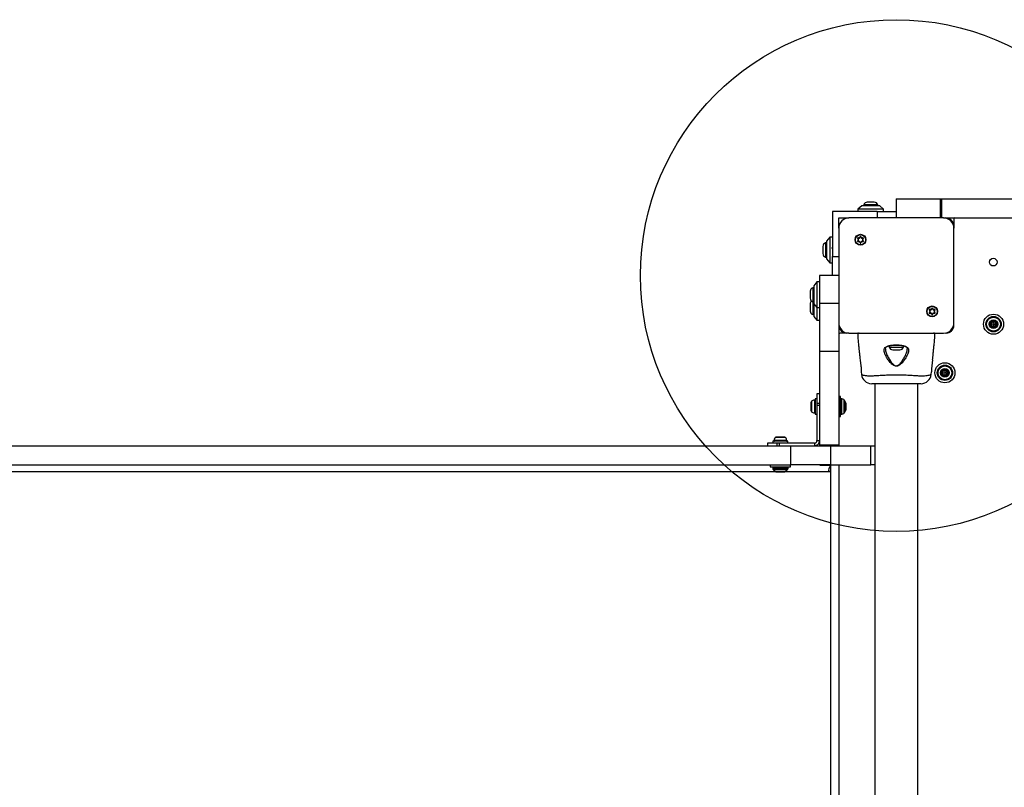
# Model space of a CAD drawing. Units: millimetres. Extents: x 15500 to 22933, y 23224 to 40737.
# Drawn here: x 18269 to 19039, y 31302 to 31902 of the extents above; entities that cross this region are included whole.
import ezdxf

# ---------------------------------------------------------------- set-up
doc = ezdxf.new("R2010")
doc.units = ezdxf.units.MM
doc.header["$LTSCALE"] = 200
doc.layers.add('OTWORY_MONTAŻOWE', color=1, linetype='Continuous')

msp = doc.modelspace()

# ---------------------------------------------------------------- linework, layer by layer
at = {"color": 7, "linetype": 'Continuous', "lineweight": 25}
for p, q in [((18934.67, 31759.28), (18931.87, 31759.28)), ((18937.47, 31759.28), (18934.67, 31759.28)), ((18954.67, 31761.95), (18954.67, 31746.95)), ((18954.67, 31761.95), (18989, 31761.95)), ((18989, 31761.95), (18989, 31746.95)), ((18989, 31761.95), (18990.11, 31761.95)), ((18990.11, 31761.95), (18990.11, 31746.95)), ((18990.11, 31761.95), (19719.23, 31761.95)), ((18939.67, 31751.95), (18904.67, 31751.95)), ((18904.67, 31751.95), (18904.67, 31716.95)), ((18927.67, 31756.45), (18924.67, 31753.95)), ((18924.67, 31753.95), (18924.67, 31751.95)), ((18944.67, 31753.95), (18924.67, 31753.95)), ((18941.67, 31756.45), (18927.67, 31756.45)), ((18929.17, 31757.32), (18929.17, 31756.45)), ((18934.67, 31757.32), (18929.17, 31757.32)), ((18940.17, 31757.32), (18934.67, 31757.32)), ((18939.67, 31751.95), (18939.67, 31746.95)), ((18939.67, 31751.95), (18954.67, 31751.95)), ((18940.17, 31756.45), (18940.17, 31757.32)), ((18944.67, 31753.95), (18941.67, 31756.45)), ((18944.67, 31751.95), (18944.67, 31753.95)), ((18909.67, 31738.95), (18909.67, 31746.95)), ((18909.67, 31746.95), (18917.67, 31746.95)), ((18991.67, 31746.95), (18917.67, 31746.95)), ((18991.67, 31746.95), (19717.67, 31746.95)), ((18999.67, 31745.95), (18999.67, 31738.95)), ((18909.67, 31738.95), (18909.67, 31664.95)), ((18999.67, 31664.95), (18999.67, 31738.95)), ((18900.17, 31727.45), (18899.3, 31727.45)), ((18899.3, 31727.45), (18899.3, 31721.95)), ((18902.67, 31731.95), (18900.17, 31728.95)), ((18900.17, 31728.95), (18900.17, 31714.95)), ((18904.67, 31731.95), (18902.67, 31731.95)), ((18902.67, 31731.95), (18902.67, 31711.95)), ((18924.48, 31730.82), (18924.76, 31730.56)), ((18924.76, 31729.34), (18924.48, 31729.09)), ((18924.76, 31730.56), (18924.99, 31730.36)), ((18924.99, 31729.55), (18924.76, 31729.34)), ((18925.19, 31731.3), (18924.83, 31731.41)), ((18924.83, 31728.49), (18925.19, 31728.61)), ((18925.48, 31731.2), (18925.19, 31731.3)), ((18925.19, 31728.61), (18925.48, 31728.7)), ((18926.25, 31731.91), (18926.18, 31731.61)), ((18926.18, 31728.29), (18926.25, 31728)), ((18926.33, 31732.28), (18926.25, 31731.91)), ((18926.25, 31728), (18926.33, 31727.63)), ((18927.09, 31731.91), (18927.01, 31732.28)), ((18927.01, 31727.63), (18927.09, 31728)), ((18927.16, 31731.61), (18927.09, 31731.91)), ((18927.09, 31728), (18927.16, 31728.29)), ((18928.15, 31731.3), (18927.86, 31731.2)), ((18927.86, 31728.7), (18928.15, 31728.61)), ((18928.51, 31731.41), (18928.15, 31731.3)), ((18928.15, 31728.61), (18928.51, 31728.49)), ((18928.35, 31730.36), (18928.57, 31730.56)), ((18928.57, 31729.34), (18928.35, 31729.55)), ((18928.57, 31730.56), (18928.85, 31730.82)), ((18928.85, 31729.09), (18928.57, 31729.34)), ((18897.34, 31724.75), (18897.34, 31721.95)), ((18897.34, 31721.95), (18897.34, 31719.15)), ((18899.3, 31721.95), (18899.3, 31716.45)), ((18899.3, 31716.45), (18900.17, 31716.45)), ((18900.17, 31714.95), (18902.67, 31711.95)), ((18902.67, 31711.95), (18904.67, 31711.95)), ((18904.67, 31701.96), (18904.67, 31716.95)), ((18904.67, 31716.95), (18909.67, 31716.95)), ((18892.67, 31696.96), (18890.17, 31693.96)), ((18894.67, 31696.96), (18892.67, 31696.96)), ((18892.67, 31696.96), (18892.67, 31676.96)), ((18909.67, 31701.96), (18894.67, 31701.96)), ((18894.67, 31701.96), (18894.67, 31680.22)), ((18887.34, 31689.76), (18887.34, 31684.16)), ((18890.17, 31692.46), (18889.3, 31692.46)), ((18889.3, 31692.46), (18889.3, 31681.46)), ((18890.17, 31693.96), (18890.17, 31679.96)), ((18889.3, 31681.46), (18890.17, 31681.46)), ((18889.3, 31681.46), (18889.3, 31671.46)), ((18887.34, 31679.76), (18887.34, 31674.16)), ((18890.17, 31679.96), (18892.67, 31676.96)), ((18890.17, 31679.96), (18890.17, 31669.96)), ((18892.67, 31676.96), (18894.67, 31676.96)), ((18892.67, 31676.96), (18892.67, 31666.96)), ((18909.67, 31680.22), (18894.67, 31680.22)), ((18894.67, 31680.22), (18894.67, 31642.49)), ((18980.48, 31674.82), (18980.76, 31674.56)), ((18980.76, 31673.34), (18980.48, 31673.09)), ((18980.76, 31674.56), (18980.99, 31674.36)), ((18980.99, 31673.55), (18980.76, 31673.34)), ((18981.19, 31675.3), (18980.83, 31675.41)), ((18981.48, 31675.2), (18981.19, 31675.3)), ((18982.25, 31675.91), (18982.18, 31675.61)), ((18982.33, 31676.28), (18982.25, 31675.91)), ((18983.09, 31675.91), (18983.01, 31676.28)), ((18983.16, 31675.61), (18983.09, 31675.91)), ((18984.15, 31675.3), (18983.86, 31675.2)), ((18984.51, 31675.41), (18984.15, 31675.3)), ((18984.35, 31674.36), (18984.57, 31674.56)), ((18984.57, 31673.34), (18984.35, 31673.55)), ((18984.57, 31674.56), (18984.85, 31674.82)), ((18984.85, 31673.09), (18984.57, 31673.34)), ((18889.3, 31671.46), (18890.17, 31671.46)), ((18890.17, 31669.96), (18892.67, 31666.96)), ((18892.67, 31666.96), (18894.67, 31666.96)), ((18980.83, 31672.49), (18981.19, 31672.61)), ((18981.19, 31672.61), (18981.48, 31672.7)), ((18982.18, 31672.29), (18982.25, 31672)), ((18982.25, 31672), (18982.33, 31671.63)), ((18983.01, 31671.63), (18983.09, 31672)), ((18983.09, 31672), (18983.16, 31672.29)), ((18983.86, 31672.7), (18984.15, 31672.61)), ((18984.15, 31672.61), (18984.51, 31672.49)), ((18909.67, 31664.95), (18909.67, 31642.49)), ((18917.67, 31656.95), (18910.67, 31656.95)), ((18917.67, 31656.95), (18991.67, 31656.95)), ((18984.48, 31656.95), (18984.47, 31656.95)), ((18984.57, 31656.92), (18984.55, 31656.93)), ((18984.66, 31656.75), (18984.66, 31656.74)), ((18984.66, 31656.74), (18984.67, 31656.75)), ((18909.67, 31642.49), (18894.67, 31642.49)), ((18894.67, 31642.49), (18894.67, 31569.46)), ((18909.67, 31642.49), (18909.67, 31569.46)), ((18949.17, 31647.07), (18949.17, 31645.95)), ((18949.17, 31645.95), (18955.02, 31645.95)), ((18951.87, 31643.99), (18954.85, 31643.99)), ((18954.85, 31643.99), (18957.47, 31643.99)), ((18955.02, 31645.95), (18960.17, 31645.95)), ((18960.17, 31645.95), (18960.17, 31647.08)), ((18927.24, 31626.73), (18927.45, 31624.66)), ((18981.87, 31624.65), (18981.89, 31624.66)), ((18981.89, 31624.66), (18982.1, 31626.73)), ((18973.9, 31617.45), (18935.41, 31617.45)), ((18937.82, 31617.45), (18937.82, 30986.45)), ((18971.52, 30986.45), (18971.52, 31617.45)), ((18892.67, 31605.5), (18891.17, 31605.5)), ((18891.17, 31605.5), (18891.17, 31593.7)), ((18894.67, 31609.6), (18892.67, 31609.6)), ((18892.67, 31609.6), (18892.67, 31602.25)), ((18911.17, 31607.45), (18909.67, 31607.45)), ((18911.17, 31591.75), (18911.17, 31607.45)), ((18912.11, 31605.6), (18911.67, 31605.6)), ((18887.87, 31602.67), (18887.87, 31602.26)), ((18887.87, 31602.26), (18887.87, 31599.6)), ((18887.87, 31599.6), (18887.87, 31596.93)), ((18887.87, 31596.93), (18887.87, 31596.52)), ((18892.67, 31602.25), (18894.67, 31602.25)), ((18892.67, 31602.25), (18892.67, 31600.57)), ((18892.67, 31600.57), (18894.67, 31600.57)), ((18892.67, 31600.57), (18892.67, 31572.95)), ((18915.17, 31602.13), (18915.17, 31599.6)), ((18915.17, 31599.6), (18915.17, 31597.06)), ((18891.17, 31593.7), (18892.67, 31593.7)), ((18909.67, 31591.75), (18911.17, 31591.75)), ((18911.67, 31593.6), (18912.11, 31593.6)), ((18862.49, 31575.75), (18860.95, 31575.75)), ((18865.56, 31575.75), (18862.49, 31575.75)), ((18867.1, 31575.75), (18865.56, 31575.75)), ((18892.67, 31572.95), (18894.67, 31572.95)), ((18120.55, 31568.95), (18872.33, 31568.95)), ((18854.02, 31570.95), (18854.02, 31568.95)), ((18861.37, 31570.95), (18854.02, 31570.95)), ((18858.12, 31572.45), (18858.12, 31570.95)), ((18869.92, 31572.45), (18858.12, 31572.45)), ((18861.37, 31570.95), (18861.37, 31568.95)), ((18863.05, 31570.95), (18861.37, 31570.95)), ((18863.05, 31570.95), (18863.05, 31568.95)), ((18890.67, 31570.95), (18863.05, 31570.95)), ((18869.92, 31570.95), (18869.92, 31572.45)), ((18872.33, 31553.95), (18872.33, 31568.95)), ((18872.33, 31568.95), (18903.11, 31568.95)), ((18890.67, 31570.95), (18890.67, 31568.95)), ((18909.67, 31569.46), (18894.67, 31569.46)), ((18903.11, 31568.95), (18903.11, 31553.95)), ((18903.11, 31568.95), (18934.67, 31568.95)), ((18909.67, 31569.46), (18909.67, 31568.95)), ((18934.67, 31553.95), (18934.67, 31568.95)), ((18934.67, 31568.95), (18937.82, 31568.95)), ((18120.55, 31553.95), (18872.33, 31553.95)), ((18856.17, 31553.95), (18856.17, 31552.45)), ((18856.17, 31552.45), (18864.02, 31552.45)), ((18858.02, 31551.95), (18858.02, 31551.51)), ((18864.02, 31552.45), (18871.87, 31552.45)), ((18870.02, 31551.51), (18870.02, 31551.95)), ((18871.87, 31552.45), (18871.87, 31553.95)), ((18903.11, 31553.95), (18872.33, 31553.95)), ((18903.25, 31553.62), (18895.01, 31553.62)), ((18903.11, 31553.95), (18934.67, 31553.95)), ((18903.25, 31553.95), (18903.25, 31548.45)), ((18909.67, 31553.95), (18909.67, 31049.95)), ((18937.82, 31553.95), (18934.67, 31553.95)), ((18866.56, 31548.45), (18861.49, 31548.45)), ((18903.21, 31548.45), (18901.67, 31548.45)), ((18903.21, 31548.45), (18903.21, 31055.45)), ((18903.25, 31548.45), (18903.21, 31548.45))]:
    msp.add_line(p, q, dxfattribs=at)
at = {"color": 1, "linetype": 'Continuous', "lineweight": 25}
for p, q in [((18924.68, 31656.74), (18924.68, 31656.74)), ((18984.66, 31656.75), (18984.66, 31656.74)), ((18888.37, 31603.66), (18888.37, 31595.53)), ((18890.64, 31604.64), (18890.64, 31594.55)), ((18911.67, 31605.6), (18911.67, 31593.6)), ((18912.11, 31593.6), (18912.11, 31605.6)), ((18913.53, 31605.01), (18913.53, 31594.18)), ((18914.96, 31596.16), (18914.96, 31603.03)), ((18869.07, 31572.98), (18858.98, 31572.98)), ((18868.09, 31575.25), (18859.96, 31575.25)), ((18870.02, 31551.95), (18858.02, 31551.95)), ((18858.02, 31551.51), (18870.02, 31551.51)), ((18869.44, 31550.09), (18858.61, 31550.09)), ((18861.49, 31548.45), (18154.66, 31548.45)), ((18860.59, 31548.66), (18867.46, 31548.66)), ((18901.67, 31548.45), (18866.56, 31548.45))]:
    msp.add_line(p, q, dxfattribs=at)
at = {"color": 7, "linetype": 'Continuous', "lineweight": 25}
for centre, radius in [((18926.67, 31729.95), 4.25), ((18926.67, 31729.95), 4), ((19030.42, 31712.45), 3), ((18982.67, 31673.95), 4.25), ((18982.67, 31673.95), 4), ((19030.67, 31663.95), 7.85), ((19030.67, 31663.95), 6), ((19030.67, 31663.95), 5.41), ((19030.67, 31663.95), 3.43), ((19030.67, 31663.95), 2.54), ((19030.67, 31663.95), 0.55), ((18992.67, 31625.95), 7.85), ((18992.67, 31625.95), 6), ((18992.67, 31625.95), 5.41), ((18992.67, 31625.95), 3.43), ((18992.67, 31625.95), 2.54), ((18992.67, 31625.95), 0.55)]:
    msp.add_circle(centre, radius, dxfattribs=at)
for centre, radius, start, end in [((18931.87, 31756.45), 2.84, 90, 162.01518), ((18937.47, 31756.45), 2.84, 17.98482, 90), ((18917.67, 31738.95), 8, 90, 180), ((18991.67, 31738.95), 8, 0, 90), ((18993.27, 31740.55), 6.4, 0, 90), ((19000.67, 31745.95), 1, 90, 180), ((18900.18, 31724.75), 2.84, 107.98482, 180), ((18926.67, 31729.95), 2, 162.2041, 197.7959), ((18924.62, 31729.95), 0.55, 312.33, 47.67), ((18926.67, 31729.95), 2, 102.2041, 137.7959), ((18926.67, 31729.95), 2, 222.2041, 257.7959), ((18925.64, 31731.73), 0.55, 252.33, 347.67), ((18925.64, 31728.18), 0.55, 12.33, 107.67), ((18926.67, 31729.95), 2, 42.2041, 77.7959), ((18926.67, 31729.95), 2, 282.2041, 317.7959), ((18927.69, 31731.73), 0.55, 192.33, 287.67), ((18927.69, 31728.18), 0.55, 72.33, 167.67), ((18928.72, 31729.95), 0.55, 132.33, 227.67), ((18926.67, 31729.95), 2, 342.2041, 17.7959), ((18900.18, 31719.15), 2.84, 180, 252.01518), ((18890.18, 31689.76), 2.84, 107.98482, 180), ((18890.18, 31684.16), 2.84, 180, 252.01518), ((18890.18, 31679.76), 2.84, 129.19482, 180), ((18890.18, 31674.16), 2.84, 180, 252.01518), ((18982.67, 31673.95), 2, 162.2041, 197.7959), ((18980.62, 31673.95), 0.55, 312.33, 47.67), ((18982.67, 31673.95), 2, 102.2041, 137.7959), ((18981.64, 31675.73), 0.55, 252.33, 347.67), ((18982.67, 31673.95), 2, 42.2041, 77.7959), ((18983.69, 31675.73), 0.55, 192.33, 287.67), ((18984.72, 31673.95), 0.55, 132.33, 227.67), ((18982.67, 31673.95), 2, 342.2041, 17.7959), ((18982.67, 31673.95), 2, 222.2041, 257.7959), ((18981.64, 31672.18), 0.55, 12.33, 107.67), ((18982.67, 31673.95), 2, 282.2041, 317.7959), ((18983.69, 31672.18), 0.55, 72.33, 167.67), ((19028.62, 31664.88), 0.75, 272.8502, 38.31811), ((19029.5, 31665.58), 0.375, 32.8502, 218.31811), ((19030.45, 31666.19), 0.75, 212.8502, 338.31811), ((19031.5, 31665.77), 0.375, 332.8502, 158.31811), ((19032.5, 31665.26), 0.75, 152.8502, 278.31811), ((18917.67, 31664.95), 8, 180, 270), ((18916.07, 31663.35), 6.4, 180, 270), ((18991.67, 31664.95), 8, 270, 0), ((18993.27, 31663.35), 6.4, 270, 0), ((18993.67, 31662.95), 6, 270, 0), ((19028.68, 31663.76), 0.375, 92.8502, 278.31811), ((19028.84, 31662.64), 0.75, 332.8502, 98.31811), ((19029.84, 31662.13), 0.375, 152.8502, 338.31811), ((19030.89, 31661.72), 0.75, 32.8502, 158.31811), ((19031.83, 31662.33), 0.375, 212.8502, 38.31811), ((19032.72, 31663.02), 0.75, 92.8502, 218.31811), ((19032.66, 31664.15), 0.375, 272.8502, 98.31811), ((18910.67, 31655.95), 1, 90, 180), ((18924.87, 31656.75), 0.2, 90.01301, 180.50953), ((18924.88, 31656.75), 0.2, 99.01297, 182.63205), ((18924.88, 31656.75), 0.2, 90.00003, 183.53987), ((18924.88, 31656.75), 0.2, 89.57464, 99.01296), ((18925.53, 31656.75), 0.2, 90.15307, 189.61764), ((18983.81, 31656.75), 0.2, 350.38236, 89.84693), ((18984.46, 31656.75), 0.2, 356.46013, 89.99997), ((18984.46, 31656.75), 0.2, 358.13582, 61.69127), ((18984.47, 31656.75), 0.2, 359.44798, 39.22154), ((18951.87, 31646.83), 2.84, 197.98482, 270), ((18957.47, 31646.83), 2.84, 270, 342.01518), ((19040.57, 31625.6), 58.48, 169.65248, 178.88982), ((18990.75, 31627.11), 0.75, 266.12305, 31.59096), ((18991.7, 31627.7), 0.375, 26.12305, 211.59096), ((18992.71, 31628.2), 0.75, 206.12305, 331.59096), ((18993.7, 31627.66), 0.375, 326.12305, 151.59096), ((18994.64, 31627.04), 0.75, 146.12305, 271.59096), ((18935.41, 31625.45), 8, 185.82018, 269.44313), ((18973.93, 31625.45), 8, 270.61857, 354.24258), ((18990.67, 31625.99), 0.375, 86.12305, 271.59096), ((18990.7, 31624.87), 0.75, 326.12305, 91.59096), ((18991.63, 31624.24), 0.375, 146.12305, 331.59096), ((18992.62, 31623.71), 0.75, 26.12305, 151.59096), ((18993.63, 31624.2), 0.375, 206.12305, 31.59096), ((18994.59, 31624.79), 0.75, 86.12305, 211.59096), ((18994.67, 31625.91), 0.375, 266.12305, 91.59096), ((18889.26, 31602.59), 1.39, 129.73736, 176.58394), ((18891.17, 31600.29), 4.38, 96.92808, 129.73736), ((18890.7, 31604.17), 0.471, 0, 96.92808), ((18911.67, 31605.1), 0.5, 90, 180), ((18912.11, 31603.6), 2, 44.99957, 90), ((18908.11, 31599.6), 7.66, 26.62807, 44.99957), ((18889.26, 31596.6), 1.39, 183.41606, 230.26264), ((18908.11, 31599.6), 7.66, 315.00043, 333.37193), ((18913.17, 31602.13), 2, 0, 26.62807), ((18913.17, 31597.06), 2, 333.37193, 0), ((18891.17, 31598.9), 4.38, 230.26264, 263.07192), ((18890.7, 31595.02), 0.471, 263.07192, 0), ((18911.67, 31594.1), 0.5, 180, 270), ((18912.11, 31595.6), 2, 270, 315.00043), ((18863.33, 31572.45), 4.38, 140.26264, 173.07192), ((18859.45, 31572.92), 0.471, 173.07192, 270), ((18861.03, 31574.36), 1.39, 93.41606, 140.26264), ((18867.02, 31574.36), 1.39, 39.73736, 86.58394), ((18864.72, 31572.45), 4.38, 6.92808, 39.73736), ((18868.6, 31572.92), 0.471, 270, 6.92808), ((18858.52, 31551.95), 0.5, 90, 180), ((18860.02, 31551.51), 2, 180, 225.00043), ((18864.02, 31555.51), 7.66, 225.00043, 243.37193), ((18864.02, 31555.51), 7.66, 296.62807, 314.99957), ((18868.02, 31551.51), 2, 314.99957, 0), ((18869.52, 31551.95), 0.5, 0, 90), ((18908.21, 31548.82), 6.55, 139.111, 183.25434), ((18908.06, 31548.5), 5.16, 158.5623, 180.47683), ((18861.49, 31550.45), 2, 243.37193, 270), ((18866.56, 31550.45), 2, 270, 296.62807)]:
    msp.add_arc(centre, radius, start, end, dxfattribs=at)
for points, knots in [([(18924.83, 31731.41), (18924.79, 31731.42), (18924.71, 31731.44), (18924.59, 31731.41), (18924.49, 31731.35), (18924.41, 31731.25), (18924.37, 31731.14), (18924.37, 31731.03), (18924.4, 31730.91), (18924.46, 31730.85), (18924.48, 31730.82)], [0, 0, 0, 0, 0.126312, 0.252842, 0.378947, 0.502109, 0.622498, 0.742835, 0.865774, 1, 1, 1, 1]), ([(18924.48, 31729.09), (18924.46, 31729.06), (18924.4, 31729), (18924.37, 31728.88), (18924.37, 31728.76), (18924.41, 31728.65), (18924.49, 31728.56), (18924.59, 31728.5), (18924.7, 31728.47), (18924.78, 31728.49), (18924.83, 31728.49)], [0, 0, 0, 0, 0.12622, 0.25275, 0.378857, 0.502021, 0.622412, 0.742747, 0.865684, 1, 1, 1, 1]), ([(18927.01, 31732.28), (18927, 31732.31), (18926.97, 31732.39), (18926.89, 31732.48), (18926.79, 31732.54), (18926.67, 31732.56), (18926.55, 31732.54), (18926.45, 31732.48), (18926.37, 31732.39), (18926.34, 31732.32), (18926.33, 31732.28)], [0, 0, 0, 0, 0.126317, 0.252848, 0.378953, 0.502115, 0.622503, 0.74284, 0.86578, 1, 1, 1, 1]), ([(18926.33, 31727.63), (18926.34, 31727.59), (18926.36, 31727.51), (18926.45, 31727.42), (18926.55, 31727.37), (18926.67, 31727.35), (18926.79, 31727.37), (18926.89, 31727.42), (18926.97, 31727.51), (18927, 31727.59), (18927.01, 31727.63)], [0, 0, 0, 0, 0.126317, 0.252848, 0.378953, 0.502115, 0.622503, 0.74284, 0.86578, 1, 1, 1, 1]), ([(18928.85, 31730.82), (18928.88, 31730.85), (18928.93, 31730.91), (18928.97, 31731.02), (18928.97, 31731.14), (18928.93, 31731.26), (18928.85, 31731.35), (18928.75, 31731.41), (18928.63, 31731.44), (18928.55, 31731.42), (18928.51, 31731.41)], [0, 0, 0, 0, 0.12622, 0.25275, 0.378857, 0.502021, 0.622412, 0.742747, 0.865684, 1, 1, 1, 1]), ([(18928.51, 31728.49), (18928.55, 31728.49), (18928.63, 31728.47), (18928.75, 31728.5), (18928.85, 31728.56), (18928.93, 31728.65), (18928.97, 31728.76), (18928.97, 31728.88), (18928.94, 31728.99), (18928.88, 31729.05), (18928.85, 31729.09)], [0, 0, 0, 0, 0.126312, 0.252842, 0.378947, 0.502109, 0.622498, 0.742835, 0.865774, 1, 1, 1, 1]), ([(18904.67, 31723), (18904.63, 31723.12), (18904.52, 31723.43), (18904.38, 31723.68), (18904.27, 31723.67), (18904.23, 31723.67)], [0, 0, 0, 0, 0.281713, 0.724752, 1, 1, 1, 1]), ([(18980.83, 31675.41), (18980.79, 31675.42), (18980.71, 31675.44), (18980.59, 31675.41), (18980.49, 31675.35), (18980.41, 31675.25), (18980.37, 31675.14), (18980.37, 31675.03), (18980.4, 31674.91), (18980.46, 31674.85), (18980.48, 31674.82)], [0, 0, 0, 0, 0.126312, 0.252842, 0.378947, 0.502109, 0.622498, 0.742835, 0.865774, 1, 1, 1, 1]), ([(18980.48, 31673.09), (18980.46, 31673.06), (18980.4, 31673), (18980.37, 31672.88), (18980.37, 31672.76), (18980.41, 31672.65), (18980.49, 31672.56), (18980.59, 31672.5), (18980.7, 31672.47), (18980.78, 31672.49), (18980.83, 31672.49)], [0, 0, 0, 0, 0.12622, 0.25275, 0.378857, 0.502021, 0.622412, 0.742747, 0.865684, 1, 1, 1, 1]), ([(18983.01, 31676.28), (18983, 31676.31), (18982.97, 31676.39), (18982.89, 31676.48), (18982.79, 31676.54), (18982.67, 31676.56), (18982.55, 31676.54), (18982.45, 31676.48), (18982.37, 31676.39), (18982.34, 31676.32), (18982.33, 31676.28)], [0, 0, 0, 0, 0.126317, 0.252848, 0.378953, 0.502115, 0.622503, 0.74284, 0.86578, 1, 1, 1, 1]), ([(18984.85, 31674.82), (18984.88, 31674.85), (18984.93, 31674.91), (18984.97, 31675.02), (18984.97, 31675.14), (18984.93, 31675.26), (18984.85, 31675.35), (18984.75, 31675.41), (18984.63, 31675.44), (18984.55, 31675.42), (18984.51, 31675.41)], [0, 0, 0, 0, 0.12622, 0.25275, 0.378857, 0.502021, 0.622412, 0.742747, 0.865684, 1, 1, 1, 1]), ([(18984.51, 31672.49), (18984.55, 31672.49), (18984.63, 31672.47), (18984.75, 31672.5), (18984.85, 31672.56), (18984.93, 31672.65), (18984.97, 31672.76), (18984.97, 31672.88), (18984.94, 31672.99), (18984.88, 31673.05), (18984.85, 31673.09)], [0, 0, 0, 0, 0.126312, 0.252842, 0.378947, 0.502109, 0.622498, 0.742835, 0.865774, 1, 1, 1, 1]), ([(18982.33, 31671.63), (18982.34, 31671.59), (18982.36, 31671.51), (18982.45, 31671.42), (18982.55, 31671.37), (18982.67, 31671.35), (18982.79, 31671.37), (18982.89, 31671.42), (18982.97, 31671.51), (18983, 31671.59), (18983.01, 31671.63)], [0, 0, 0, 0, 0.126317, 0.252848, 0.378953, 0.502115, 0.622503, 0.74284, 0.86578, 1, 1, 1, 1]), ([(18924.67, 31656.75), (18924.63, 31655.31), (18924.57, 31652.6), (18925.04, 31648.87), (18925.33, 31645.76), (18925.59, 31643.28), (18925.84, 31640.79), (18926.07, 31638.45), (18926.24, 31636.75), (18926.3, 31636.1)], [0, 0, 0, 0, 0.207813, 0.39199, 0.542871, 0.660423, 0.753045, 0.905447, 1, 1, 1, 1]), ([(18925.33, 31656.72), (18925.32, 31656.72), (18925.26, 31656.72), (18925.02, 31656.72), (18924.75, 31656.73), (18924.7, 31656.74), (18924.68, 31656.74)], [0, 0, 0, 0, 0.029214, 0.146071, 0.6136, 1, 1, 1, 1]), ([(18984.01, 31656.72), (18983.84, 31656.72), (18983.51, 31656.71), (18982.31, 31656.71), (18980.38, 31656.7), (18977.56, 31656.7), (18974.09, 31656.7), (18970.08, 31656.7), (18965.62, 31656.7), (18960.87, 31656.7), (18955.93, 31656.7), (18950.95, 31656.7), (18946.08, 31656.7), (18941.44, 31656.7), (18937.18, 31656.7), (18933.4, 31656.7), (18930.25, 31656.7), (18928.51, 31656.7), (18927.47, 31656.7), (18926.7, 31656.71), (18925.81, 31656.71), (18925.49, 31656.72), (18925.33, 31656.72)], [0, 0, 0, 0, 0.043422, 0.086845, 0.143931, 0.201016, 0.257974, 0.31493, 0.371786, 0.428642, 0.485556, 0.54247, 0.599518, 0.656567, 0.713753, 0.77094, 0.828195, 0.885449, 0.891467, 0.915552, 0.957776, 1, 1, 1, 1]), ([(18983.03, 31636.1), (18983.11, 31636.82), (18983.26, 31638.37), (18983.53, 31641.03), (18983.84, 31644.13), (18984.18, 31647.81), (18984.76, 31652.02), (18984.7, 31655.1), (18984.67, 31656.75)], [0, 0, 0, 0, 0.103816, 0.226357, 0.386238, 0.555585, 0.760759, 1, 1, 1, 1]), ([(18984.66, 31656.74), (18984.66, 31656.74), (18984.65, 31656.74), (18984.63, 31656.73), (18984.48, 31656.73), (18984.15, 31656.72), (18984.01, 31656.72)], [0, 0, 0, 0, 0.029214, 0.146071, 0.613601, 1, 1, 1, 1]), ([(18984.67, 31656.75), (18984.67, 31656.75), (18984.67, 31656.75), (18984.66, 31656.75), (18984.66, 31656.75)], [0, 0, 0, 0, 0.613273, 1, 1, 1, 1]), ([(18945.06, 31643.23), (18945.08, 31643.86), (18945.11, 31645.13), (18946.03, 31645.97), (18946.67, 31646.31), (18946.67, 31646.31)], [0, 0, 0, 0, 0.487495, 0.999991, 1, 1, 1, 1]), ([(18962.67, 31646.31), (18962.67, 31646.31), (18962.7, 31646.3), (18963.29, 31645.97), (18964.13, 31645.16), (18964.37, 31643.76), (18964.15, 31642.26), (18963.65, 31640.75), (18962.67, 31638.7), (18961.24, 31636.33), (18959.6, 31634.2), (18958.07, 31632.61), (18956.84, 31631.69), (18955.61, 31631.14), (18954.48, 31631.02), (18953.26, 31631.29), (18951.89, 31632.09), (18950.5, 31633.35), (18948.95, 31635.19), (18947.37, 31637.45), (18946.12, 31639.77), (18945.32, 31641.72), (18945.15, 31642.73), (18945.06, 31643.23)], [0, 0, 0, 0, 0.0000013, 0.0031314, 0.0742596, 0.1450506, 0.1810081, 0.2384522, 0.2959916, 0.3738387, 0.4516594, 0.4902455, 0.5286286, 0.5566618, 0.580274, 0.6038382, 0.6401173, 0.6867156, 0.7334992, 0.812074, 0.8905693, 0.9453345, 1, 1, 1, 1]), ([(18946.19, 31644.46), (18946.19, 31644.64), (18946.18, 31645.1), (18946.38, 31645.59), (18946.75, 31646.06), (18947.4, 31646.47), (18948.28, 31646.84), (18949.42, 31647.16), (18950.79, 31647.42), (18952.31, 31647.59), (18953.61, 31647.66), (18954.39, 31647.66), (18954.63, 31647.65)], [0, 0, 0, 0, 0.0729592, 0.193103, 0.319815, 0.4151983, 0.5160099, 0.6235555, 0.7329641, 0.8423604, 0.9528029, 1, 1, 1, 1]), ([(18946.67, 31646.31), (18946.67, 31646.31), (18946.7, 31646.33), (18947.34, 31646.68), (18948.91, 31647.23), (18951.84, 31647.67), (18955.04, 31647.79), (18958.13, 31647.6), (18960.8, 31647.12), (18962.14, 31646.61), (18962.67, 31646.31), (18962.67, 31646.31)], [0, 0, 0, 0, 0.000003, 0.011293, 0.184084, 0.355098, 0.519792, 0.68186, 0.843567, 0.999997, 1, 1, 1, 1]), ([(18954.63, 31647.65), (18954.94, 31647.66), (18955.8, 31647.66), (18957.18, 31647.57), (18958.7, 31647.4), (18960.06, 31647.13), (18961.2, 31646.79), (18962.09, 31646.39), (18962.64, 31646), (18962.98, 31645.54), (18963.16, 31645.08), (18963.15, 31644.61), (18963.15, 31644.44)], [0, 0, 0, 0, 0.0629727, 0.1725177, 0.2821413, 0.3907496, 0.4982249, 0.6046533, 0.7074104, 0.8060331, 0.9320897, 1, 1, 1, 1]), ([(18926.3, 31636.1), (18926.3, 31636.1), (18926.3, 31636.1), (18926.33, 31635.92), (18926.46, 31635.15), (18926.61, 31634.16), (18926.74, 31633.23), (18926.85, 31632.47), (18926.95, 31631.67), (18927.04, 31630.88), (18927.11, 31630.09), (18927.17, 31629.34), (18927.21, 31628.65), (18927.23, 31628.05), (18927.24, 31627.54), (18927.25, 31627.14), (18927.25, 31626.87), (18927.24, 31626.71), (18927.24, 31626.72), (18927.24, 31626.73)], [0, 0, 0, 0, 0.001548, 0.10734, 0.213109, 0.319628, 0.372853, 0.427598, 0.481048, 0.536086, 0.589196, 0.643922, 0.696559, 0.750769, 0.803442, 0.857634, 0.910674, 0.965214, 1, 1, 1, 1]), ([(18927.48, 31624.64), (18927.46, 31624.65), (18927.44, 31624.66), (18927.45, 31624.66), (18927.45, 31624.66)], [0, 0, 0, 0, 0.999616, 1, 1, 1, 1])]:
    msp.add_open_spline(points, degree=3, knots=knots, dxfattribs=at)
at = {"color": 1, "linetype": 'Continuous', "lineweight": 25}
for points, knots in [([(18946.24, 31644.44), (18946.21, 31644.31), (18946.17, 31644.12), (18946.26, 31643.42), (18946.48, 31642.34), (18947.15, 31640.44), (18948.19, 31638.17), (18949.25, 31636.37), (18950.21, 31634.92), (18951, 31633.82), (18952.2, 31632.52), (18953.41, 31631.67), (18954.5, 31631.39), (18955.51, 31631.52), (18956.6, 31632.1), (18957.67, 31633.06), (18959.01, 31634.71), (18960.46, 31636.9), (18961.7, 31639.34), (18962.59, 31641.47), (18962.99, 31643), (18963.21, 31644.01), (18963.14, 31644.37), (18963.13, 31644.43)], [0, 0, 0, 0, 0.018875, 0.027234, 0.086025, 0.144896, 0.231993, 0.319162, 0.326631, 0.379651, 0.432445, 0.471721, 0.496334, 0.520846, 0.550747, 0.593707, 0.636928, 0.726754, 0.816617, 0.883067, 0.949417, 0.990555, 1, 1, 1, 1]), ([(18927.45, 31624.66), (18927.47, 31624.65), (18927.51, 31624.63), (18928.07, 31624.42), (18929.35, 31624.04), (18931.2, 31623.78), (18933.34, 31623.6), (18936.01, 31623.63), (18939.22, 31623.81), (18942.92, 31624.05), (18947.5, 31624.3), (18952.89, 31624.47), (18958.47, 31624.42), (18963.63, 31624.21), (18967.82, 31623.96), (18971.4, 31623.73), (18974.32, 31623.59), (18976.83, 31623.67), (18978.95, 31623.87), (18980.57, 31624.2), (18981.43, 31624.48), (18981.82, 31624.63), (18981.85, 31624.64), (18981.87, 31624.65)], [0, 0, 0, 0, 0.029726, 0.083677, 0.139092, 0.181223, 0.224314, 0.268082, 0.313162, 0.362395, 0.412882, 0.481363, 0.552147, 0.608089, 0.665543, 0.708674, 0.75283, 0.796599, 0.841571, 0.890499, 0.940827, 0.973172, 1, 1, 1, 1])]:
    msp.add_open_spline(points, degree=3, knots=knots, dxfattribs=at)
at = {"color": 7, "linetype": 'Continuous', "lineweight": 25}
for points in [[(18890.67, 31570.95), (18890.93, 31570.98), (18891.45, 31571.04), (18892.12, 31571.5), (18892.58, 31572.17), (18892.64, 31572.69), (18892.67, 31572.95)], [(18890.67, 31568.95), (18891.19, 31569.01), (18892.24, 31569.13), (18893.56, 31570.06), (18894.49, 31571.38), (18894.61, 31572.43), (18894.67, 31572.95)]]:
    msp.add_open_spline(points, degree=3, dxfattribs=at)
at = {"layer": 'OTWORY_MONTAŻOWE'}
msp.add_circle((18954.67, 31701.95), 200, dxfattribs=at)

doc.saveas('drawing.dxf')
